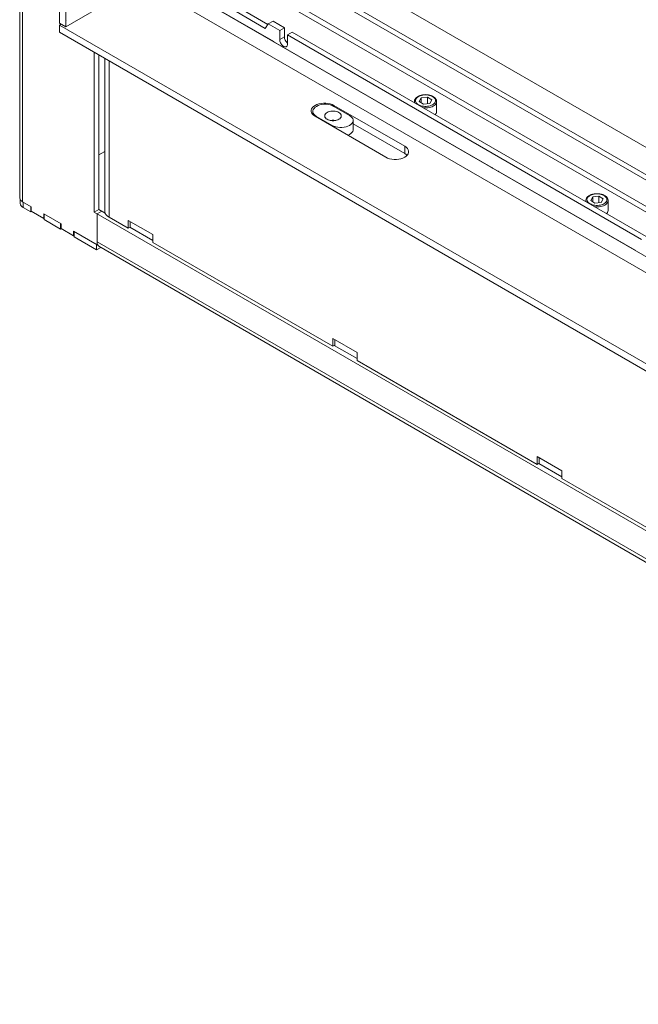
# Model space of a CAD drawing. Units: millimetres. Extents: x 4860 to 7664, y 409 to 2353.
# Drawn here: x 6651 to 6846, y 932 to 1241 of the extents above; entities that cross this region are included whole.
import ezdxf

# ---------------------------------------------------------------- set-up
doc = ezdxf.new("R2010")
doc.units = ezdxf.units.MM
doc.header["$LTSCALE"] = 10
doc.layers.add('Geen', color=7, linetype='Continuous', lineweight=5)

# ---------------------------------------------------------------- blocks, each defined once
blk = doc.blocks.new('Groep-7')
at = {"layer": 'Geen', "color": 7, "linetype": 'Continuous', "lineweight": 5, "transparency": 33554687}
for p, q in [((5024.99, -4220.19), (5024.99, -5107.47)), ((5026.85, -5109.78), (5026.85, -4220.71)), ((5050.02, -4272.12), (5050.02, -4997.41)), ((5053.98, -4999.7), (5053.98, -4274.41)), ((5456.39, -5097.15), (5209.89, -4954.83)), ((5870.68, -5353.49), (5195.04, -4963.41)), ((5870.68, -5356.92), (5195.04, -4966.83)), ((5095.23, -4975.88), (5053.98, -4999.7)), ((5870.68, -5405.15), (5145.64, -4986.55)), ((5870.68, -5405.12), (5145.87, -4986.65)), ((5189, -4983.47), (5870.68, -5377.03)), ((5870.68, -5373.38), (5191.08, -4981.01)), ((5870.68, -5415.21), (5133.17, -4989.41)), ((5184.86, -5008.96), (5149.51, -4988.55)), ((5179.45, -5000.7), (5161.14, -4990.13)), ((5181.17, -4998.26), (5164.11, -4988.41)), ((5050.02, -4997.41), (5053.98, -4999.7)), ((5051.01, -4997.98), (5050.02, -4998.56)), ((5874.64, -5474.65), (5050.02, -4998.56)), ((5050.02, -4998.56), (5050.02, -5003.13)), ((5054.64, -4995.89), (5054.64, -4995.89)), ((5181.45, -4997.85), (5179.45, -5000.7)), ((5184.42, -4996.14), (5181.45, -4997.85)), ((5188.61, -5001.99), (5181.45, -4997.85)), ((5191.58, -5000.27), (5184.42, -4996.14)), ((5050.02, -5003.13), (5874.64, -5479.23)), ((5191.58, -5000.27), (5188.61, -5001.99)), ((5188.61, -5001.99), (5188.61, -5007.7)), ((5191.58, -5005.99), (5191.58, -5000.27)), ((5196.53, -5003.13), (5193.56, -5004.84)), ((5193.56, -5004.84), (5193.56, -5010.56)), ((5416.3, -5133.44), (5193.56, -5004.84)), ((5419.27, -5131.73), (5196.53, -5003.13)), ((5184.86, -5008.96), (5184.68, -5009.06)), ((5184.86, -5008.96), (5184.95, -5009.21)), ((5188.61, -5007.7), (5191.58, -5005.99)), ((5188.61, -5007.7), (5188.65, -5008.22)), ((5188.65, -5008.22), (5188.76, -5008.76)), ((5188.76, -5008.76), (5188.94, -5009.32)), ((5188.94, -5009.32), (5189.19, -5009.87)), ((5189.19, -5009.87), (5189.49, -5010.4)), ((5189.39, -5011.58), (5189.22, -5011.68)), ((5321.76, -5088), (5189.39, -5011.58)), ((5189.49, -5010.4), (5189.85, -5010.89)), ((5189.85, -5010.89), (5190.24, -5011.33)), ((5190.24, -5011.33), (5190.65, -5011.7)), ((5190.65, -5011.7), (5191.08, -5011.99)), ((5191.62, -5006.5), (5191.58, -5005.99)), ((5191.73, -5007.05), (5191.62, -5006.5)), ((5191.91, -5007.61), (5191.73, -5007.05)), ((5192.16, -5008.16), (5191.91, -5007.61)), ((5192.46, -5008.69), (5192.16, -5008.16)), ((5192.82, -5009.18), (5192.46, -5008.69)), ((5193.21, -5009.61), (5192.82, -5009.18)), ((5193.23, -5011.8), (5192.98, -5012.06)), ((5193.56, -5009.92), (5193.21, -5009.61)), ((5193.41, -5011.45), (5193.23, -5011.8)), ((5193.52, -5011.03), (5193.41, -5011.45)), ((5193.56, -5010.56), (5193.52, -5011.03)), ((5071.79, -5015.7), (5071.79, -5116.29)), ((5074.76, -5114.58), (5074.76, -5017.42)), ((5191.08, -5011.99), (5191.51, -5012.19)), ((5191.51, -5012.19), (5191.93, -5012.3)), ((5191.93, -5012.3), (5192.32, -5012.32)), ((5192.32, -5012.32), (5192.67, -5012.24)), ((5192.67, -5012.24), (5192.98, -5012.06)), ((5078.57, -5019.61), (5078.57, -5116.18)), ((5081.2, -5119.44), (5081.2, -5021.13)), ((5277.66, -5042.73), (5276.83, -5042.98)), ((5278.55, -5042.54), (5277.66, -5042.73)), ((5278.67, -5042.66), (5277.85, -5042.83)), ((5279.47, -5042.43), (5278.55, -5042.54)), ((5278.67, -5042.66), (5279.53, -5042.55)), ((5280.41, -5042.39), (5279.47, -5042.43)), ((5279.53, -5042.55), (5280.41, -5042.52)), ((5281.35, -5042.43), (5280.41, -5042.39)), ((5280.41, -5042.52), (5281.29, -5042.56)), ((5281.29, -5042.56), (5282.15, -5042.66)), ((5282.27, -5042.55), (5281.35, -5042.43)), ((5282.15, -5042.66), (5282.97, -5042.84)), ((5283.16, -5042.73), (5282.27, -5042.55)), ((5283.99, -5042.99), (5283.16, -5042.73)), ((5212, -5048.59), (5210.88, -5049.14)), ((5213.27, -5048.17), (5212, -5048.59)), ((5213.95, -5048.87), (5212.79, -5049.26)), ((5214.65, -5047.88), (5213.27, -5048.17)), ((5215.21, -5048.61), (5213.95, -5048.87)), ((5216.09, -5047.74), (5214.65, -5047.88)), ((5216.53, -5048.47), (5215.21, -5048.61)), ((5217.55, -5047.74), (5216.09, -5047.74)), ((5217.88, -5048.47), (5216.53, -5048.47)), ((5219, -5047.88), (5217.55, -5047.74)), ((5219.2, -5048.61), (5217.88, -5048.47)), ((5220.37, -5048.17), (5219, -5047.88)), ((5220.46, -5048.87), (5219.2, -5048.61)), ((5220.37, -5048.17), (5221.64, -5048.59)), ((5221.62, -5049.26), (5220.46, -5048.87)), ((5222.76, -5049.14), (5221.64, -5048.59)), ((5273.41, -5046.48), (5273.4, -5046.58)), ((5273.4, -5046.58), (5273.4, -5047.51)), ((5273.43, -5047.14), (5273.4, -5046.58)), ((5273.51, -5045.92), (5273.41, -5046.48)), ((5273.43, -5047.14), (5273.57, -5047.61)), ((5273.54, -5045.82), (5273.51, -5045.92)), ((5273.78, -5045.28), (5273.54, -5045.82)), ((5273.83, -5045.2), (5273.78, -5045.28)), ((5274.19, -5044.68), (5273.83, -5045.2)), ((5274.1, -5046.02), (5274.19, -5045.51)), ((5274.1, -5046.02), (5274.13, -5046.53)), ((5274.28, -5047.03), (5274.13, -5046.53)), ((5274.26, -5044.62), (5274.19, -5044.68)), ((5274.19, -5045.51), (5274.41, -5045.02)), ((5274.74, -5044.14), (5274.26, -5044.62)), ((5274.28, -5047.03), (5274.55, -5047.51)), ((5274.74, -5044.55), (5274.41, -5045.02)), ((5274.93, -5047.97), (5274.55, -5047.51)), ((5275.33, -5043.71), (5274.74, -5044.14)), ((5274.74, -5044.55), (5275.18, -5044.11)), ((5275.42, -5048.39), (5274.93, -5047.97)), ((5275.72, -5043.71), (5275.18, -5044.11)), ((5275.39, -5043.67), (5275.33, -5043.71)), ((5276.07, -5043.3), (5275.39, -5043.67)), ((5275.42, -5048.39), (5276, -5048.77)), ((5275.72, -5043.71), (5276.36, -5043.36)), ((5276.68, -5049.09), (5276, -5048.77)), ((5276.83, -5042.98), (5276.07, -5043.3)), ((5276.36, -5043.36), (5277.07, -5043.07)), ((5276.44, -5046.63), (5277.7, -5044.42)), ((5279.13, -5048.37), (5276.44, -5046.63)), ((5277.07, -5043.07), (5277.85, -5042.83)), ((5277.7, -5044.42), (5281.65, -5043.94)), ((5277.7, -5044.42), (5277.7, -5047.45)), ((5283.09, -5047.89), (5279.13, -5048.37)), ((5284.35, -5045.68), (5281.65, -5043.94)), ((5281.65, -5043.94), (5281.65, -5048.07)), ((5282.97, -5042.84), (5283.75, -5043.08)), ((5284.35, -5045.68), (5283.09, -5047.89)), ((5283.75, -5043.08), (5284.46, -5043.38)), ((5284.75, -5043.31), (5283.99, -5042.99)), ((5284.76, -5048.78), (5284.08, -5049.1)), ((5284.46, -5043.38), (5285.09, -5043.73)), ((5285.42, -5043.69), (5284.75, -5043.31)), ((5285.35, -5048.4), (5284.76, -5048.78)), ((5285.09, -5043.73), (5285.63, -5044.13)), ((5285.84, -5047.98), (5285.35, -5048.4)), ((5285.49, -5043.73), (5285.42, -5043.69)), ((5286.07, -5044.16), (5285.49, -5043.73)), ((5285.63, -5044.13), (5286.06, -5044.57)), ((5285.84, -5047.98), (5286.23, -5047.53)), ((5285.9, -5049.22), (5286.45, -5048.76)), ((5286.06, -5044.57), (5286.39, -5045.04)), ((5286.55, -5044.64), (5286.07, -5044.16)), ((5286.5, -5047.05), (5286.23, -5047.53)), ((5286.39, -5045.04), (5286.6, -5045.53)), ((5286.45, -5048.76), (5286.88, -5048.25)), ((5286.66, -5046.55), (5286.5, -5047.05)), ((5286.61, -5044.7), (5286.55, -5044.64)), ((5286.69, -5046.04), (5286.6, -5045.53)), ((5286.97, -5045.22), (5286.61, -5044.7)), ((5286.66, -5046.55), (5286.69, -5046.04)), ((5286.88, -5048.25), (5287.18, -5047.72)), ((5287.02, -5045.3), (5286.97, -5045.22)), ((5287.25, -5045.85), (5287.02, -5045.3)), ((5287.35, -5047.16), (5287.18, -5047.72)), ((5287.28, -5045.94), (5287.25, -5045.85)), ((5287.38, -5046.5), (5287.28, -5045.94)), ((5287.35, -5047.16), (5287.39, -5046.6)), ((5287.39, -5046.6), (5287.38, -5046.5)), ((5287.39, -5052.88), (5287.39, -5046.6)), ((5208.71, -5051.31), (5208.45, -5052.14)), ((5208.45, -5052.99), (5208.45, -5052.14)), ((5208.71, -5053.82), (5208.45, -5052.99)), ((5209.21, -5050.52), (5208.71, -5051.31)), ((5209.21, -5054.62), (5208.71, -5053.82)), ((5209.21, -5050.52), (5209.94, -5049.79)), ((5209.94, -5055.35), (5209.21, -5054.62)), ((5209.53, -5054.76), (5209.45, -5054.85)), ((5209.77, -5051.75), (5209.53, -5052.51)), ((5209.53, -5052.51), (5209.53, -5054.94)), ((5209.77, -5054.05), (5209.53, -5053.29)), ((5210.23, -5051.02), (5209.77, -5051.75)), ((5210.23, -5054.78), (5209.77, -5054.05)), ((5210.88, -5049.14), (5209.94, -5049.79)), ((5210.9, -5050.35), (5210.23, -5051.02)), ((5210.9, -5055.45), (5210.23, -5054.78)), ((5211.76, -5049.76), (5210.9, -5050.35)), ((5212.79, -5049.26), (5211.76, -5049.76)), ((5216.92, -5055.5), (5217.08, -5054.98)), ((5217.08, -5054.98), (5217.4, -5054.48)), ((5217.4, -5054.48), (5217.85, -5054.02)), ((5217.85, -5054.02), (5218.44, -5053.62)), ((5218.44, -5053.62), (5219.14, -5053.28)), ((5219.14, -5053.28), (5219.94, -5053.01)), ((5219.94, -5053.01), (5220.8, -5052.83)), ((5220.8, -5052.83), (5221.7, -5052.74)), ((5222.65, -5049.76), (5221.62, -5049.26)), ((5221.7, -5052.74), (5222.61, -5052.74)), ((5222.61, -5052.74), (5223.51, -5052.83)), ((5232.55, -5055.47), (5222.65, -5049.76)), ((5267.31, -5074.86), (5222.76, -5049.14)), ((5222.76, -5049.14), (5222.76, -5049.82)), ((5223.51, -5052.83), (5224.37, -5053.01)), ((5224.37, -5053.01), (5225.17, -5053.28)), ((5225.17, -5053.28), (5225.87, -5053.62)), ((5225.87, -5053.62), (5226.45, -5054.02)), ((5226.91, -5054.48), (5226.45, -5054.02)), ((5227.23, -5054.98), (5226.91, -5054.48)), ((5227.23, -5054.98), (5227.38, -5055.5)), ((5277.42, -5049.36), (5276.68, -5049.09)), ((5277.42, -5049.36), (5278.22, -5049.57)), ((5279.07, -5049.71), (5278.22, -5049.57)), ((5278.92, -5050.68), (5278.87, -5050.67)), ((5278.92, -5050.68), (5279.89, -5050.76)), ((5279.94, -5049.78), (5279.07, -5049.71)), ((5279.89, -5050.76), (5280.86, -5050.76)), ((5280.82, -5049.79), (5279.94, -5049.78)), ((5281.69, -5049.72), (5280.82, -5049.79)), ((5280.86, -5050.76), (5281.83, -5050.68)), ((5282.53, -5049.58), (5281.69, -5049.72)), ((5281.83, -5050.68), (5282.77, -5050.53)), ((5283.34, -5049.37), (5282.53, -5049.58)), ((5282.77, -5050.53), (5283.66, -5050.3)), ((5284.08, -5049.1), (5283.34, -5049.37)), ((5283.66, -5050.3), (5284.49, -5050)), ((5285.24, -5049.64), (5284.49, -5050)), ((5285.9, -5049.22), (5285.24, -5049.64)), ((5286.56, -5054.92), (5286.44, -5055.04)), ((5286.56, -5054.92), (5287.04, -5054.27)), ((5287.04, -5054.27), (5287.32, -5053.59)), ((5287.32, -5053.59), (5287.39, -5052.88)), ((5287.39, -5051.32), (5287.4, -5051.36)), ((5287.4, -5051.81), (5287.39, -5051.85)), ((5287.4, -5051.36), (5287.4, -5051.81)), ((5210.88, -5056), (5209.94, -5055.35)), ((5255.43, -5081.72), (5210.88, -5056)), ((5210.9, -5055.45), (5211.76, -5056.05)), ((5211.76, -5056.05), (5211.76, -5056.5)), ((5221.66, -5061.76), (5211.76, -5056.05)), ((5216.92, -5056.02), (5216.92, -5055.5)), ((5217.08, -5056.54), (5216.92, -5056.02)), ((5217.4, -5057.04), (5217.08, -5056.54)), ((5217.85, -5057.5), (5217.4, -5057.04)), ((5218.44, -5057.9), (5217.85, -5057.5)), ((5219.14, -5058.24), (5218.44, -5057.9)), ((5219.94, -5058.51), (5219.14, -5058.24)), ((5220.8, -5058.69), (5219.94, -5058.51)), ((5220.8, -5058.55), (5220.46, -5058.62)), ((5220.8, -5058.55), (5221.7, -5058.46)), ((5221.7, -5058.78), (5220.8, -5058.69)), ((5221.7, -5058.46), (5222.61, -5058.46)), ((5222.61, -5058.78), (5221.7, -5058.78)), ((5222.61, -5058.46), (5223.51, -5058.55)), ((5223.51, -5058.69), (5222.61, -5058.78)), ((5224.37, -5058.51), (5223.51, -5058.69)), ((5223.85, -5058.62), (5223.51, -5058.55)), ((5225.17, -5058.24), (5224.37, -5058.51)), ((5225.87, -5057.9), (5225.17, -5058.24)), ((5226.45, -5057.5), (5225.87, -5057.9)), ((5226.91, -5057.04), (5226.45, -5057.5)), ((5227.23, -5056.54), (5226.91, -5057.04)), ((5227.38, -5056.02), (5227.23, -5056.54)), ((5227.38, -5055.5), (5227.38, -5056.02)), ((5233.41, -5056.07), (5232.55, -5055.47)), ((5233.41, -5061.17), (5232.55, -5061.76)), ((5234.08, -5056.74), (5233.41, -5056.07)), ((5234.08, -5060.5), (5233.41, -5061.17)), ((5234.54, -5057.47), (5234.08, -5056.74)), ((5234.54, -5059.77), (5234.08, -5060.5)), ((5234.77, -5058.23), (5234.54, -5057.47)), ((5234.77, -5059.01), (5234.54, -5059.77)), ((5234.77, -5064.72), (5234.77, -5058.23)), ((5267.31, -5079.43), (5234.77, -5060.65)), ((5222.69, -5062.26), (5221.66, -5061.76)), ((5221.66, -5061.76), (5221.66, -5062.22)), ((5223.85, -5062.65), (5222.69, -5062.26)), ((5225.11, -5062.91), (5223.85, -5062.65)), ((5226.43, -5063.05), (5225.11, -5062.91)), ((5227.78, -5063.05), (5226.43, -5063.05)), ((5229.1, -5062.91), (5227.78, -5063.05)), ((5230.36, -5062.65), (5229.1, -5062.91)), ((5231.52, -5062.26), (5230.36, -5062.65)), ((5232.55, -5061.76), (5231.52, -5062.26)), ((5232.55, -5067.48), (5231.58, -5067.95)), ((5232.55, -5067.48), (5233.41, -5066.88)), ((5233.41, -5066.88), (5234.08, -5066.21)), ((5234.08, -5066.21), (5234.54, -5065.48)), ((5234.54, -5065.48), (5234.77, -5064.72)), ((5078.57, -5078.09), (5074.76, -5080.29)), ((5268.25, -5075.51), (5267.31, -5074.86)), ((5267.31, -5074.86), (5267.31, -5079.43)), ((5267.31, -5079.43), (5268.25, -5080.08)), ((5268.98, -5076.24), (5268.25, -5075.51)), ((5268.98, -5076.24), (5269.48, -5077.03)), ((5269.48, -5079.54), (5268.98, -5080.34)), ((5269.74, -5077.86), (5269.48, -5077.03)), ((5269.74, -5078.71), (5269.48, -5079.54)), ((5269.74, -5077.86), (5269.74, -5078.71)), ((5256.55, -5082.26), (5255.43, -5081.72)), ((5257.82, -5082.68), (5256.55, -5082.26)), ((5259.2, -5082.97), (5257.82, -5082.68)), ((5260.64, -5083.12), (5259.2, -5082.97)), ((5262.1, -5083.12), (5260.64, -5083.12)), ((5263.54, -5082.97), (5262.1, -5083.12)), ((5264.92, -5082.68), (5263.54, -5082.97)), ((5266.19, -5082.26), (5264.92, -5082.68)), ((5267.31, -5081.72), (5266.19, -5082.26)), ((5268.25, -5081.07), (5267.31, -5081.72)), ((5268.75, -5080.57), (5268.25, -5080.08)), ((5268.98, -5080.34), (5268.25, -5081.07)), ((5321.76, -5088), (5321.59, -5088.1)), ((5322.1, -5088.24), (5321.76, -5088)), ((5322.43, -5088.53), (5322.1, -5088.24)), ((5322.43, -5088.53), (5322.54, -5088.65)), ((5326.03, -5090.61), (5325.92, -5090.6)), ((5326.36, -5090.7), (5326.03, -5090.61)), ((5326.71, -5090.86), (5326.36, -5090.7)), ((5326.71, -5090.86), (5326.54, -5090.96)), ((5412.34, -5140.3), (5326.71, -5090.86)), ((5387.38, -5104.73), (5386.46, -5104.84)), ((5388.32, -5104.69), (5387.38, -5104.73)), ((5389.26, -5104.73), (5388.32, -5104.69)), ((5390.18, -5104.85), (5389.26, -5104.73)), ((5024.99, -5107.47), (5025.18, -5108.11)), ((5025.18, -5108.11), (5025.57, -5108.72)), ((5025.22, -5108.17), (5025.22, -5110.93)), ((5025.22, -5110.93), (5025.43, -5111.63)), ((5025.57, -5108.72), (5026.13, -5109.28)), ((5026.13, -5109.28), (5026.85, -5109.78)), ((5026.85, -5109.78), (5032.2, -5112.87)), ((5027.25, -5110.01), (5027.25, -5113.44)), ((5381.31, -5108.78), (5381.3, -5108.87)), ((5381.3, -5108.87), (5381.3, -5109.81)), ((5381.3, -5108.87), (5381.33, -5109.44)), ((5381.42, -5108.22), (5381.31, -5108.78)), ((5381.33, -5109.44), (5381.48, -5109.91)), ((5381.45, -5108.12), (5381.42, -5108.22)), ((5381.69, -5107.58), (5381.45, -5108.12)), ((5381.74, -5107.5), (5381.69, -5107.58)), ((5382.1, -5106.98), (5381.74, -5107.5)), ((5382.1, -5107.81), (5382, -5108.32)), ((5382, -5108.32), (5382.03, -5108.82)), ((5382.18, -5109.32), (5382.03, -5108.82)), ((5382.16, -5106.92), (5382.1, -5106.98)), ((5382.31, -5107.32), (5382.1, -5107.81)), ((5382.64, -5106.44), (5382.16, -5106.92)), ((5382.45, -5109.81), (5382.18, -5109.32)), ((5382.64, -5106.85), (5382.31, -5107.32)), ((5382.83, -5110.26), (5382.45, -5109.81)), ((5383.23, -5106.01), (5382.64, -5106.44)), ((5382.64, -5106.85), (5383.08, -5106.41)), ((5383.32, -5110.69), (5382.83, -5110.26)), ((5383.63, -5106.01), (5383.08, -5106.41)), ((5383.29, -5105.97), (5383.23, -5106.01)), ((5383.97, -5105.6), (5383.29, -5105.97)), ((5383.32, -5110.69), (5383.91, -5111.06)), ((5384.26, -5105.66), (5383.63, -5106.01)), ((5384.74, -5105.28), (5383.97, -5105.6)), ((5384.97, -5105.36), (5384.26, -5105.66)), ((5385.6, -5106.72), (5384.34, -5108.93)), ((5387.04, -5110.67), (5384.34, -5108.93)), ((5385.57, -5105.02), (5384.74, -5105.28)), ((5384.97, -5105.36), (5385.75, -5105.13)), ((5386.46, -5104.84), (5385.57, -5105.02)), ((5389.56, -5106.24), (5385.6, -5106.72)), ((5385.6, -5106.72), (5385.6, -5109.75)), ((5386.58, -5104.96), (5385.75, -5105.13)), ((5386.58, -5104.96), (5387.44, -5104.85)), ((5390.99, -5110.19), (5387.04, -5110.67)), ((5387.44, -5104.85), (5388.32, -5104.82)), ((5388.32, -5104.82), (5389.19, -5104.85)), ((5389.19, -5104.85), (5390.05, -5104.96)), ((5392.25, -5107.98), (5389.56, -5106.24)), ((5389.56, -5106.24), (5389.56, -5110.37)), ((5390.05, -5104.96), (5390.88, -5105.14)), ((5391.06, -5105.03), (5390.18, -5104.85)), ((5390.88, -5105.14), (5391.65, -5105.38)), ((5392.25, -5107.98), (5390.99, -5110.19)), ((5391.89, -5105.29), (5391.06, -5105.03)), ((5391.65, -5105.38), (5392.36, -5105.67)), ((5392.65, -5105.61), (5391.89, -5105.29)), ((5392.36, -5105.67), (5392.99, -5106.03)), ((5393.33, -5105.99), (5392.65, -5105.61)), ((5393.25, -5110.7), (5392.66, -5111.08)), ((5392.99, -5106.03), (5393.53, -5106.43)), ((5393.75, -5110.28), (5393.25, -5110.7)), ((5393.39, -5106.03), (5393.33, -5105.99)), ((5393.98, -5106.46), (5393.39, -5106.03)), ((5393.53, -5106.43), (5393.97, -5106.87)), ((5393.75, -5110.28), (5394.13, -5109.83)), ((5394.29, -5107.34), (5393.97, -5106.87)), ((5394.45, -5106.94), (5393.98, -5106.46)), ((5394.13, -5109.83), (5394.41, -5109.34)), ((5394.51, -5107.83), (5394.29, -5107.34)), ((5394.35, -5111.06), (5394.78, -5110.55)), ((5394.56, -5108.84), (5394.41, -5109.34)), ((5394.51, -5107), (5394.45, -5106.94)), ((5394.87, -5107.52), (5394.51, -5107)), ((5394.59, -5108.34), (5394.51, -5107.83)), ((5394.56, -5108.84), (5394.59, -5108.34)), ((5394.78, -5110.55), (5395.09, -5110.01)), ((5394.92, -5107.6), (5394.87, -5107.52)), ((5395.15, -5108.14), (5394.92, -5107.6)), ((5395.26, -5109.46), (5395.09, -5110.01)), ((5395.18, -5108.24), (5395.15, -5108.14)), ((5395.28, -5108.8), (5395.18, -5108.24)), ((5395.26, -5109.46), (5395.29, -5108.9)), ((5395.29, -5108.9), (5395.28, -5108.8)), ((5395.29, -5115.18), (5395.29, -5108.9)), ((5025.43, -5111.63), (5025.85, -5112.29)), ((5025.85, -5112.29), (5026.46, -5112.9)), ((5026.46, -5112.9), (5027.25, -5113.44)), ((5027.25, -5113.44), (5031.9, -5116.12)), ((5031.9, -5112.69), (5031.9, -5116.12)), ((5032.39, -5115.84), (5031.9, -5116.12)), ((5032.2, -5112.87), (5032.2, -5115.72)), ((5032.2, -5115.72), (5040.12, -5120.3)), ((5071.79, -5116.29), (5074.76, -5114.58)), ((5071.79, -5116.29), (5902.36, -5595.82)), ((5076.74, -5115.72), (5073.77, -5117.44)), ((5078.79, -5116.9), (5074.76, -5114.58)), ((5078.57, -5116.18), (5078.84, -5117.08)), ((5078.84, -5117.08), (5079.39, -5117.94)), ((5384.58, -5111.39), (5383.91, -5111.06)), ((5385.32, -5111.66), (5384.58, -5111.39)), ((5385.32, -5111.66), (5386.13, -5111.87)), ((5386.97, -5112.01), (5386.13, -5111.87)), ((5386.82, -5112.98), (5386.78, -5112.97)), ((5386.82, -5112.98), (5387.79, -5113.06)), ((5387.84, -5112.08), (5386.97, -5112.01)), ((5387.79, -5113.06), (5388.77, -5113.06)), ((5388.72, -5112.08), (5387.84, -5112.08)), ((5389.59, -5112.01), (5388.72, -5112.08)), ((5388.77, -5113.06), (5389.73, -5112.98)), ((5390.44, -5111.88), (5389.59, -5112.01)), ((5389.73, -5112.98), (5390.67, -5112.83)), ((5391.24, -5111.67), (5390.44, -5111.88)), ((5391.57, -5112.6), (5390.67, -5112.83)), ((5391.99, -5111.4), (5391.24, -5111.67)), ((5392.4, -5112.3), (5391.57, -5112.6)), ((5392.66, -5111.08), (5391.99, -5111.4)), ((5392.4, -5112.3), (5393.15, -5111.94)), ((5393.15, -5111.94), (5393.8, -5111.52)), ((5393.8, -5111.52), (5394.35, -5111.06)), ((5394.47, -5117.22), (5394.95, -5116.57)), ((5394.95, -5116.57), (5395.23, -5115.89)), ((5395.23, -5115.89), (5395.29, -5115.18)), ((5395.29, -5113.62), (5395.31, -5113.66)), ((5395.31, -5114.11), (5395.29, -5114.15)), ((5395.31, -5113.66), (5395.31, -5114.11)), ((5040.12, -5117.44), (5040.12, -5120.3)), ((5040.12, -5117.44), (5051.01, -5123.72)), ((5040.41, -5120.12), (5040.12, -5120.3)), ((5040.41, -5117.61), (5040.41, -5121.04)), ((5040.41, -5121.04), (5050.71, -5126.98)), ((5073.77, -5117.44), (5073.77, -5136.87)), ((5079.39, -5117.94), (5080.18, -5118.74)), ((5080.18, -5118.74), (5081.2, -5119.44)), ((5081.2, -5119.44), (5093.28, -5126.41)), ((5093.28, -5121.5), (5108.72, -5130.41)), ((5093.28, -5126.41), (5093.28, -5121.5)), ((5094.56, -5122.24), (5094.56, -5126.01)), ((5394.47, -5117.22), (5394.34, -5117.34)), ((5050.71, -5123.55), (5050.71, -5126.98)), ((5051.2, -5126.7), (5050.71, -5126.98)), ((5051.01, -5123.72), (5051.01, -5126.58)), ((5051.01, -5126.58), (5058.92, -5131.15)), ((5058.92, -5128.3), (5058.92, -5131.15)), ((5058.92, -5128.3), (5073.77, -5136.87)), ((5059.22, -5128.47), (5059.22, -5131.9)), ((5094.56, -5125.67), (5093.28, -5126.41)), ((5108.72, -5134.18), (5094.27, -5125.84)), ((5059.22, -5130.98), (5058.92, -5131.15)), ((5059.22, -5131.9), (5073.28, -5140.01)), ((5073.77, -5135.04), (5073.84, -5135.91)), ((5073.77, -5135.04), (5900.38, -5612.28)), ((5108.72, -5130.41), (5108.72, -5135.33)), ((5108.72, -5135.33), (5221.97, -5200.71)), ((5073.28, -5136.58), (5073.28, -5140.01)), ((5075.97, -5138.46), (5073.28, -5140.01)), ((5074.06, -5136.7), (5073.77, -5136.87)), ((5073.84, -5135.91), (5074.05, -5136.68)), ((5074.05, -5136.68), (5074.38, -5137.32)), ((5074.38, -5137.32), (5074.84, -5137.81)), ((5900.88, -5614.72), (5074.84, -5137.81)), ((5412.34, -5140.3), (5412.17, -5140.4)), ((5412.34, -5140.3), (5412.34, -5140.5)), ((5221.97, -5195.8), (5237.41, -5204.71)), ((5221.97, -5200.71), (5221.97, -5195.8)), ((5223.26, -5196.54), (5223.26, -5200.31)), ((5223.26, -5199.97), (5221.97, -5200.71)), ((5237.41, -5208.49), (5222.96, -5200.14)), ((5237.41, -5204.71), (5237.41, -5209.63)), ((5237.41, -5209.63), (5350.66, -5275.01)), ((5350.66, -5270.1), (5366.11, -5279.01)), ((5350.66, -5275.01), (5350.66, -5270.1)), ((5351.95, -5270.84), (5351.95, -5274.61)), ((5351.95, -5274.27), (5350.66, -5275.01)), ((5366.11, -5282.79), (5351.65, -5274.44)), ((5366.11, -5279.01), (5366.11, -5283.93)), ((5366.11, -5283.93), (5479.36, -5349.31))]:
    blk.add_line(p, q, dxfattribs=at)

msp = doc.modelspace()

# ---------------------------------------------------------------- block references
at = {"layer": 'Geen', "color": 7, "transparency": 33554687, "xscale": 0.5, "yscale": 0.5, "zscale": 0.5}
msp.add_blockref('Groep-7', (4138.7, 3738.95), dxfattribs=at)

doc.saveas('drawing.dxf')
